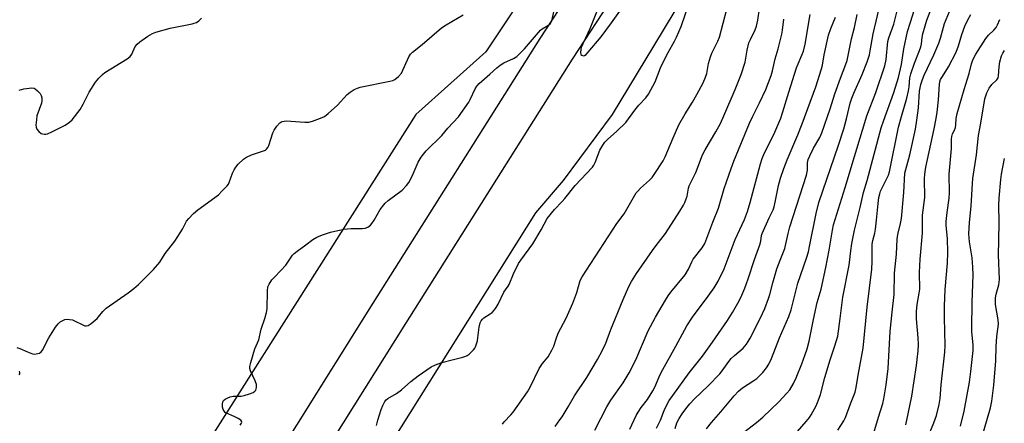
# Model space of a CAD drawing. Units: inches. Extents: x 1291768 to 1297768, y 573447 to 577447.
# Drawn here: x 1293217 to 1293586, y 575332 to 575483 of the extents above; entities that cross this region are included whole.
import ezdxf

# ---------------------------------------------------------------- set-up
doc = ezdxf.new("R2010")
doc.units = ezdxf.units.IN
doc.header["$MEASUREMENT"] = 0
for name, color, linetype in [('NTRL-Trees', 3, 'Continuous'), ('TRANS-Road', 130, 'Continuous'), ('Undefined', 1, 'Continuous')]:
    doc.layers.add(name, color=color, linetype=linetype)

msp = doc.modelspace()

# ---------------------------------------------------------------- linework, layer by layer
at = {"layer": 'NTRL-Trees'}
msp.add_lwpolyline([(1293031.3, 574566.03), (1293058.73, 574705.63), (1293118.56, 574837.76), (1293147.14, 574909.54), (1293200.7, 575046.78), (1293201.45, 575048.69), (1293258.78, 575168.98), (1293410.57, 575410.94), (1293420.92, 575423.03), (1293439.41, 575447.87), (1293454.9, 575473.4), (1293470.45, 575499.43)], dxfattribs=at)
msp.add_polyline3d([(1293411.47, 575501.02, 0), (1293391.82, 575471.32, 0), (1293365.52, 575447.8, 0), (1293250.96, 575267.04, 0), (1293197.58, 575182.19, 0), (1293168.15, 575133.54, 0), (1293118.42, 575014.94, 0), (1293033.82, 574792.1, 0), (1292924.98, 574514.73, 0), (1292918.88, 574490.55, 0), (1292835.88, 574310.74, 0), (1292787.53, 574234.41, 0), (1292697.14, 574056.08, 0)], dxfattribs=at)
at = {"layer": 'TRANS-Road'}
for points in [[(1292708.77, 574059.87), (1292760.89, 574152.56), (1292805.2, 574217.68), (1292863.61, 574313.02), (1292893.68, 574369.2), (1292915.11, 574417.62), (1292942.74, 574493.33), (1293018.99, 574680.68), (1293060.8, 574788.54), (1293100.12, 574895.63), (1293154.48, 575037.71), (1293165.48, 575063.89), (1293177.19, 575089.76), (1293189.59, 575115.31), (1293202.67, 575140.51), (1293216.43, 575165.34), (1293230.85, 575189.78), (1293306.88, 575308.88), (1293349.6, 575376.98), (1293412.18, 575476.27), (1293460.01, 575549.37)], [(1293471.91, 575541.46), (1293424.2, 575468.55), (1293361.69, 575369.38), (1293318.98, 575301.29), (1293314.63, 575295.6), (1293236.85, 575172.41), (1293228.26, 575157.29), (1293218.58, 575140.26), (1293202.34, 575110.55), (1293199.71, 575105.75), (1293182.91, 575072.3), (1293166.99, 575034.62), (1293102.17, 574860.65), (1293064.04, 574752.63), (1293032.4, 574676.28), (1292987.44, 574562.87), (1292945.6, 574458.35), (1292902.3, 574359.33), (1292871.06, 574301.45), (1292830.9, 574230.81), (1292787.22, 574157.93), (1292744, 574092.96), (1292718.58, 574037.49)]]:
    msp.add_lwpolyline(points, dxfattribs=at)
at = {"layer": 'Undefined'}
for points, elevation in [([(1293523.94, 575329.42), (1293526.11, 575332.9), (1293526.78, 575334.12), (1293528.62, 575339.23), (1293530.37, 575343.63), (1293530.8, 575345.33), (1293531.53, 575350.01), (1293533.39, 575360.17), (1293534.84, 575375.5), (1293536.67, 575389.77), (1293536.83, 575392.64), (1293536.75, 575396.95), (1293536.83, 575399.22), (1293537.08, 575400.59), (1293537.77, 575403.32), (1293538.02, 575404.73), (1293538.45, 575408.18), (1293539.01, 575414.43), (1293539.33, 575416.68), (1293539.62, 575418.05), (1293539.95, 575419), (1293542.2, 575423.49), (1293542.86, 575425.07), (1293543.25, 575426.31), (1293546.68, 575443.03), (1293547.72, 575447.02), (1293549.75, 575454), (1293550.45, 575456.69), (1293550.68, 575458.21), (1293550.95, 575461.53), (1293551.27, 575463.01), (1293552.67, 575467.06), (1293554.56, 575471.79), (1293555.04, 575473.16), (1293555.29, 575474.32), (1293555.56, 575476.74), (1293555.79, 575478.06), (1293556.62, 575481.07), (1293557.32, 575483.19), (1293563.05, 575498.38)], 418), ([(1293350.87, 575331.12), (1293351.37, 575333.11), (1293352.56, 575337.07), (1293353.21, 575338.63), (1293353.99, 575340.1), (1293354.46, 575340.7), (1293355.05, 575341.21), (1293358.28, 575343.16), (1293360.17, 575344.47), (1293363.75, 575347.66), (1293366.42, 575349.79), (1293371.33, 575353.14), (1293372.93, 575353.88), (1293375.33, 575354.72), (1293379.19, 575355.76), (1293383.25, 575356.72), (1293384.37, 575357.08), (1293384.87, 575357.36), (1293385.54, 575357.88), (1293387.16, 575359.51), (1293387.66, 575360.19), (1293387.92, 575360.69), (1293388.65, 575362.88), (1293388.89, 575364.01), (1293389.03, 575366.06), (1293389.34, 575368.02), (1293389.71, 575369.66), (1293390.03, 575370.39), (1293390.52, 575370.97), (1293391.12, 575371.47), (1293393.5, 575373), (1293394.16, 575373.51), (1293395.11, 575374.49), (1293395.77, 575375.36), (1293396.46, 575376.63), (1293398.59, 575381.11), (1293399.18, 575382.04), (1293400.22, 575383.35), (1293400.64, 575384.08), (1293402.25, 575388.04), (1293404.15, 575391.9), (1293404.96, 575393.13), (1293409.49, 575399.34), (1293412.56, 575404.57), (1293414.84, 575408.74), (1293417.54, 575412.16), (1293420.53, 575415.21), (1293421.48, 575416.28), (1293425.34, 575421.18), (1293431.82, 575428.07), (1293432.29, 575428.8), (1293432.8, 575429.84), (1293434.65, 575434.4), (1293435.73, 575436.33), (1293436.52, 575437.42), (1293437.65, 575438.6), (1293440.91, 575441.39), (1293444.34, 575444.84), (1293447.73, 575449.46), (1293449.21, 575451.26), (1293451.81, 575454.06), (1293452.82, 575455.49), (1293455.39, 575460.11), (1293457.38, 575465.36), (1293458.09, 575466.92), (1293460.22, 575471.04), (1293462.62, 575475.28), (1293463.36, 575476.83), (1293465.06, 575480.79), (1293468.16, 575489.53)], 398), ([(1293398.03, 575331.62), (1293398.7, 575332.55), (1293401.16, 575335.07), (1293402.12, 575336.18), (1293407.43, 575343.74), (1293408.45, 575345.53), (1293411.84, 575352.5), (1293413.11, 575354.38), (1293415.19, 575356.94), (1293416.58, 575359.4), (1293417.3, 575360.94), (1293418.16, 575363.68), (1293418.97, 575365.71), (1293421.99, 575371.39), (1293424.41, 575377.02), (1293425.93, 575381.06), (1293427.26, 575385.48), (1293427.94, 575386.87), (1293441.01, 575406.87), (1293443.67, 575410.59), (1293448.27, 575418.37), (1293448.81, 575419.06), (1293449.84, 575420.11), (1293453.27, 575423.22), (1293454.25, 575424.23), (1293455.04, 575425.32), (1293458.32, 575430.46), (1293459.07, 575431.98), (1293462.12, 575439.09), (1293464.3, 575443.9), (1293466.65, 575448.07), (1293469.41, 575452.47), (1293471.03, 575455.31), (1293473.31, 575459.73), (1293474.28, 575461.84), (1293474.71, 575463.21), (1293475.41, 575466.91), (1293476.09, 575469.46), (1293476.6, 575470.84), (1293478.85, 575475.32), (1293479.48, 575476.85), (1293482.2, 575487.34)], 400), ([(1293417.82, 575330.74), (1293419.64, 575333.21), (1293420.43, 575334.41), (1293422.69, 575338.08), (1293425.12, 575342.25), (1293429.67, 575349.13), (1293433.68, 575355.94), (1293435.56, 575359.44), (1293436.82, 575362.05), (1293438.75, 575367.12), (1293443.31, 575378.39), (1293445.51, 575383.29), (1293446.44, 575385.17), (1293448.31, 575388.2), (1293454.34, 575396.82), (1293455.72, 575398.68), (1293458.4, 575401.99), (1293459.21, 575403.13), (1293464.63, 575411.56), (1293465.98, 575413.76), (1293466.5, 575414.77), (1293467.02, 575416.11), (1293467.33, 575417.18), (1293467.85, 575420.14), (1293468.1, 575421.08), (1293470.56, 575426.11), (1293473.12, 575432.64), (1293474.08, 575434.53), (1293478.09, 575441.27), (1293479.81, 575444.44), (1293481.11, 575447.28), (1293485.4, 575457.17), (1293487.68, 575462.8), (1293489.11, 575467.46), (1293489.89, 575472), (1293490.55, 575474.7), (1293491.07, 575476.01), (1293492.83, 575479.57), (1293493.32, 575480.91), (1293493.82, 575483.18), (1293494.47, 575487.5)], 402), ([(1293474.67, 575329.85), (1293476.45, 575332.23), (1293479.98, 575336.26), (1293485.05, 575342.28), (1293486.61, 575343.98), (1293488.1, 575345.21), (1293492.35, 575347.99), (1293493.49, 575348.81), (1293495.81, 575351.01), (1293497.16, 575352.75), (1293498.03, 575354.18), (1293499.06, 575356.22), (1293502.02, 575364.03), (1293505.5, 575372.06), (1293506.32, 575374.57), (1293508.9, 575384.48), (1293512.14, 575393.95), (1293512.85, 575396.25), (1293513.32, 575398.31), (1293515.73, 575410.61), (1293516.82, 575414.82), (1293524.13, 575436.28), (1293526.1, 575442.41), (1293527.18, 575446.2), (1293528.57, 575452.07), (1293529.11, 575453.97), (1293529.86, 575455.83), (1293533.06, 575462.85), (1293534.93, 575467.57), (1293535.75, 575470.14), (1293536.08, 575471.72), (1293537.18, 575478.09), (1293539.95, 575489.72)], 412), ([(1293488.51, 575328.49), (1293493.39, 575332.29), (1293495.76, 575334.27), (1293501.7, 575340), (1293504.71, 575343.22), (1293505.85, 575344.55), (1293507.27, 575346.84), (1293508.26, 575349.02), (1293510.37, 575354.31), (1293511.65, 575357.77), (1293512.37, 575359.94), (1293513.17, 575362.74), (1293514.72, 575370.87), (1293516.16, 575377.22), (1293517.6, 575382.24), (1293519.37, 575390.35), (1293520.64, 575396.9), (1293521.86, 575404.41), (1293522.31, 575406.41), (1293526.67, 575420.37), (1293530.2, 575432.07), (1293533.09, 575441.98), (1293534.78, 575447.33), (1293538.11, 575456.08), (1293541.56, 575466.09), (1293542.05, 575468.48), (1293542.68, 575475.17), (1293543.05, 575476.55), (1293544.89, 575481.68), (1293546.53, 575488.23)], 414), ([(1293508.7, 575328.86), (1293511.97, 575332.58), (1293513.22, 575334.17), (1293513.86, 575335.14), (1293515.7, 575338.53), (1293516.54, 575340.35), (1293517.34, 575342.7), (1293519.03, 575349.09), (1293520.96, 575355.78), (1293522.8, 575361.01), (1293523.85, 575364.6), (1293524.8, 575371.33), (1293525.78, 575379.27), (1293528.11, 575391.27), (1293528.71, 575396.71), (1293529.15, 575399.46), (1293530.2, 575404.45), (1293532.26, 575412.9), (1293533.54, 575418.52), (1293534.89, 575422.99), (1293540.13, 575442.82), (1293540.96, 575445.34), (1293544.95, 575456.03), (1293546.69, 575461.74), (1293547.81, 575466.51), (1293548.71, 575472.5), (1293550.07, 575478.89), (1293551.1, 575482.5), (1293552.68, 575487.16)], 416), ([(1293537.05, 575327.14), (1293539.11, 575334.22), (1293540.73, 575339.42), (1293541.12, 575341.12), (1293541.96, 575346.33), (1293542.72, 575352.53), (1293543.56, 575366.35), (1293544.21, 575373.66), (1293544.98, 575380.22), (1293545.12, 575388.3), (1293545.92, 575395.41), (1293546.18, 575401.04), (1293546.41, 575402.74), (1293547.42, 575406.96), (1293547.73, 575408.8), (1293548.64, 575418.52), (1293549.08, 575425.76), (1293549.34, 575427.17), (1293550.89, 575432.63), (1293553.05, 575442.25), (1293553.56, 575445.68), (1293554.1, 575450.35), (1293554.53, 575456.55), (1293555.04, 575459.06), (1293555.59, 575460.95), (1293556.3, 575462.62), (1293559.9, 575470.2), (1293561.81, 575474.57), (1293562.43, 575476.4), (1293563.47, 575480.61), (1293563.88, 575481.94), (1293567.08, 575489.48)], 420), ([(1293215.91, 575360.36), (1293216.98, 575360.02), (1293219.93, 575358.7), (1293221.82, 575358.07), (1293222.63, 575357.93), (1293223.15, 575357.95), (1293224.4, 575358.29), (1293225, 575358.7), (1293225.5, 575359.33), (1293227.88, 575364.01), (1293230.45, 575368.03), (1293231.33, 575369.22), (1293232.19, 575369.96), (1293233.15, 575370.56), (1293233.91, 575370.88), (1293234.73, 575371), (1293235.58, 575370.93), (1293236.73, 575370.72), (1293237.55, 575370.45), (1293240.66, 575368.84), (1293241.42, 575368.54), (1293241.93, 575368.47), (1293242.67, 575368.67), (1293243.77, 575369.38), (1293246.02, 575371.32), (1293246.58, 575371.92), (1293248.12, 575373.95), (1293249.4, 575375.18), (1293257.66, 575380.87), (1293259.76, 575382.51), (1293261.57, 575384.05), (1293267.17, 575389.66), (1293269.47, 575392.39), (1293271.55, 575395.6), (1293275.1, 575400.31), (1293276.28, 575402), (1293278.01, 575404.74), (1293279.59, 575407.81), (1293280.35, 575408.85), (1293282.22, 575410.71), (1293283.76, 575412.1), (1293291.49, 575417.71), (1293292.96, 575419.13), (1293294.76, 575421.04), (1293295.27, 575421.73), (1293295.54, 575422.24), (1293296.85, 575425.82), (1293297.42, 575427.08), (1293298.01, 575428.01), (1293298.98, 575429.12), (1293300.87, 575430.99), (1293302.06, 575431.8), (1293303.93, 575432.62), (1293308.41, 575434.13), (1293309.18, 575434.48), (1293309.61, 575434.8), (1293310.05, 575435.45), (1293310.38, 575436.22), (1293311.9, 575440.97), (1293312.46, 575441.96), (1293313.42, 575443.4), (1293314.5, 575444.68), (1293314.95, 575444.97), (1293315.47, 575445.16), (1293316.89, 575445.38), (1293323.97, 575444.96), (1293325.41, 575444.99), (1293326.78, 575445.33), (1293329.77, 575446.38), (1293331.31, 575447.11), (1293332.68, 575448.18), (1293336.17, 575451.26), (1293339.8, 575455.33), (1293340.89, 575456.21), (1293342.49, 575457.17), (1293343.66, 575457.71), (1293344.73, 575458.05), (1293355.76, 575460.32), (1293356.9, 575460.62), (1293357.68, 575460.97), (1293359.02, 575462.06), (1293360.17, 575463.36), (1293362.97, 575469.44), (1293363.59, 575470.41), (1293364.38, 575471.2), (1293367.97, 575474.08), (1293375.15, 575480.38), (1293376.91, 575481.5), (1293383.3, 575485.23)], 394), ([(1293216.76, 575456.94), (1293218.46, 575457.39), (1293220.45, 575457.7), (1293221.57, 575457.78), (1293222.36, 575457.69), (1293222.81, 575457.48), (1293223.65, 575456.74), (1293224.58, 575455.63), (1293225.01, 575454.9), (1293225.22, 575454.08), (1293225.29, 575452.93), (1293225.18, 575452.07), (1293223.44, 575447.31), (1293223.2, 575445.87), (1293223.04, 575443.85), (1293223.09, 575443.02), (1293223.4, 575442.26), (1293224.13, 575441.38), (1293225.03, 575440.69), (1293225.51, 575440.52), (1293226.28, 575440.41), (1293226.8, 575440.43), (1293227.35, 575440.57), (1293228.96, 575441.27), (1293233.97, 575443.77), (1293235.6, 575444.9), (1293236.67, 575445.82), (1293239.6, 575449.74), (1293240.8, 575451.7), (1293242.34, 575454.89), (1293243.05, 575456.17), (1293245.37, 575459.89), (1293246.6, 575461.46), (1293247.97, 575462.88), (1293248.87, 575463.6), (1293257.27, 575468.75), (1293258.45, 575469.61), (1293259.07, 575470.42), (1293260.33, 575473.32), (1293260.99, 575474.16), (1293262.04, 575475.08), (1293265.08, 575477.23), (1293266.79, 575478.15), (1293268.07, 575478.7), (1293273.43, 575480.19), (1293281.6, 575481.8), (1293282.46, 575482.02), (1293283.24, 575482.33), (1293284.15, 575482.96), (1293285.14, 575483.99)], 392), ([(1293299.71, 575331.25), (1293300.12, 575331.97), (1293300.25, 575332.41), (1293300.17, 575332.8), (1293299.87, 575333.13), (1293298.98, 575333.72), (1293297.43, 575334.54), (1293294.53, 575335.69), (1293294.09, 575336.01), (1293293.73, 575336.43), (1293293.31, 575337.17), (1293293.08, 575338), (1293293.01, 575339.17), (1293293.15, 575339.99), (1293293.4, 575340.44), (1293294.04, 575340.97), (1293295.06, 575341.55), (1293295.88, 575341.89), (1293296.99, 575342.09), (1293300.07, 575342.18), (1293301.21, 575342.41), (1293303.2, 575343.03), (1293304.55, 575343.56), (1293305.21, 575344.02), (1293305.5, 575344.44), (1293305.8, 575345.44), (1293305.83, 575345.97), (1293305.74, 575346.51), (1293305.28, 575347.85), (1293303.59, 575351.65), (1293303.35, 575352.47), (1293303.34, 575353.31), (1293303.66, 575354.73), (1293305.19, 575359.87), (1293306.69, 575363.27), (1293307.5, 575367.26), (1293308.89, 575371.25), (1293309.56, 575373.52), (1293309.76, 575374.92), (1293309.87, 575381.71), (1293310.07, 575383.15), (1293310.52, 575384.15), (1293311.6, 575385.79), (1293312.53, 575386.83), (1293314.96, 575389.26), (1293316.75, 575391.26), (1293319.31, 575395.01), (1293319.93, 575395.62), (1293321.06, 575396.54), (1293324.3, 575398.85), (1293326.95, 575400.88), (1293328.48, 575401.78), (1293330.57, 575402.71), (1293333.6, 575403.61), (1293338.62, 575404.79), (1293341.27, 575405.02), (1293345.38, 575405.03), (1293346.52, 575405.13), (1293347.57, 575405.57), (1293348.51, 575406.26), (1293349.1, 575406.91), (1293349.92, 575408.14), (1293352.15, 575412.22), (1293353.53, 575413.97), (1293354.12, 575414.58), (1293355.25, 575415.51), (1293360.47, 575419.42), (1293362.1, 575421.13), (1293362.91, 575422.34), (1293364.16, 575424.65), (1293366.45, 575429.89), (1293367.54, 575431.84), (1293368.39, 575432.94), (1293369.5, 575434.17), (1293375.3, 575439.99), (1293377.61, 575442.72), (1293381.61, 575446.97), (1293385.44, 575452.4), (1293386, 575453.43), (1293387.88, 575457.43), (1293388.49, 575458.38), (1293389.38, 575459.46), (1293393.36, 575462.91), (1293395.91, 575465.31), (1293397.15, 575466.31), (1293398.57, 575467.15), (1293402.27, 575468.8), (1293403.47, 575469.58), (1293406.4, 575472.5), (1293412.29, 575479.4), (1293412.94, 575479.94), (1293415.07, 575481.16), (1293415.91, 575481.81), (1293416.39, 575482.42), (1293416.61, 575482.92), (1293417.41, 575486.89)], 396), ([(1293433.39, 575486.25), (1293430.91, 575479.89), (1293428.18, 575474.38), (1293427.61, 575473), (1293427.44, 575472.17), (1293427.37, 575471.07), (1293427.53, 575470.36), (1293427.83, 575470.01), (1293428.43, 575469.78), (1293428.82, 575469.89), (1293429.42, 575470.36), (1293430.18, 575471.19), (1293435.06, 575476.99), (1293438.92, 575482.25), (1293442.16, 575486.52)], 396), ([(1293432.73, 575329.33), (1293437.17, 575338.14), (1293438.69, 575340.58), (1293443.31, 575347.14), (1293445.58, 575350.87), (1293448.11, 575355.75), (1293452.77, 575366.62), (1293455.53, 575371.8), (1293459.2, 575378.13), (1293460.26, 575379.8), (1293461.26, 575381.19), (1293466.66, 575387.7), (1293467.9, 575389.82), (1293469.11, 575392.59), (1293469.64, 575393.53), (1293473.02, 575397.82), (1293473.94, 575399.36), (1293476.96, 575407.37), (1293479.11, 575412.71), (1293481.3, 575420), (1293483.85, 575427.57), (1293484.84, 575430.28), (1293490.76, 575444.54), (1293491.98, 575447.19), (1293494.51, 575452.23), (1293496.84, 575457.21), (1293497.91, 575459.78), (1293498.87, 575462.49), (1293499.34, 575464.17), (1293500.4, 575468.69), (1293501.51, 575472.43), (1293502.94, 575477.92), (1293503.18, 575479.39), (1293503.58, 575483.53)], 404), ([(1293445.91, 575329.72), (1293448.22, 575334.84), (1293448.93, 575336.18), (1293450.07, 575337.88), (1293452.47, 575340.87), (1293454.52, 575344.17), (1293455.19, 575345.47), (1293456.89, 575349.43), (1293457.66, 575351.03), (1293463.13, 575360.85), (1293467.27, 575368.52), (1293469.33, 575371.75), (1293475.28, 575379.61), (1293477.46, 575382.77), (1293478.99, 575385.25), (1293481.21, 575389.94), (1293485.37, 575400.89), (1293488.84, 575408.47), (1293490.03, 575411.42), (1293491.06, 575414.83), (1293494.88, 575429.36), (1293495.45, 575431.3), (1293496.33, 575433.38), (1293499.89, 575440.36), (1293502.47, 575446.4), (1293503.17, 575448.42), (1293505.47, 575456.13), (1293508.43, 575465.32), (1293508.97, 575466.77), (1293510.41, 575470.01), (1293510.96, 575471.62), (1293511.59, 575474.16), (1293513.51, 575485.37)], 406), ([(1293455.9, 575330.17), (1293457.31, 575333.08), (1293458.69, 575336.7), (1293459.58, 575338.67), (1293460.61, 575340.44), (1293461.93, 575342.42), (1293468.09, 575350.88), (1293471.63, 575355.22), (1293473.08, 575357.12), (1293476.84, 575362.36), (1293482.53, 575370.56), (1293484.43, 575373.55), (1293486.87, 575377.93), (1293487.93, 575380), (1293489.06, 575382.61), (1293490.31, 575386.18), (1293492.62, 575393.36), (1293494.59, 575398.92), (1293494.94, 575400.27), (1293495.27, 575402.4), (1293495.51, 575403.21), (1293498.12, 575409.04), (1293499.61, 575412.08), (1293500.01, 575413.13), (1293500.44, 575414.86), (1293501.66, 575421.19), (1293502.43, 575423.94), (1293503.67, 575427.55), (1293504.87, 575430.8), (1293508.92, 575440.12), (1293510.55, 575444.25), (1293515.67, 575458.15), (1293517.73, 575464.9), (1293518.11, 575466.32), (1293518.77, 575470.14), (1293520.38, 575477.53), (1293521.24, 575480.03), (1293522.97, 575484.32)], 408), ([(1293462.84, 575330.05), (1293463.55, 575332.18), (1293464.32, 575333.75), (1293465.43, 575335.48), (1293466.81, 575337.4), (1293468.35, 575339.21), (1293470.15, 575341.16), (1293475.2, 575346), (1293479.58, 575350.51), (1293480.48, 575351.59), (1293482.97, 575355.08), (1293483.9, 575356.23), (1293485.16, 575357.41), (1293488.38, 575360.16), (1293489.66, 575361.65), (1293490.28, 575362.62), (1293491, 575363.94), (1293494.72, 575371.33), (1293496.44, 575375.08), (1293497.91, 575378.75), (1293498.42, 575380.32), (1293499.5, 575384.68), (1293501, 575389.85), (1293502.2, 575393.12), (1293504.02, 575397.54), (1293505.28, 575403.2), (1293505.94, 575405.67), (1293512.08, 575425.04), (1293512.48, 575426.89), (1293512.55, 575429.69), (1293512.77, 575430.95), (1293513.34, 575432.28), (1293514.8, 575435.17), (1293517.14, 575439.22), (1293517.92, 575440.9), (1293521.05, 575449.93), (1293522.79, 575455.58), (1293524.89, 575461.41), (1293526.91, 575466.71), (1293527.33, 575468.03), (1293528.96, 575476.17), (1293530.11, 575480.43), (1293531.17, 575485.27)], 410), ([(1293549.36, 575331.31), (1293550.33, 575335.52), (1293551.65, 575342.18), (1293553.42, 575353.61), (1293553.7, 575355.94), (1293553.98, 575359.17), (1293554.12, 575361.51), (1293554.06, 575364.03), (1293553.45, 575371.17), (1293553.4, 575373.85), (1293553.66, 575376.46), (1293554.43, 575380.72), (1293554.6, 575382.28), (1293554.52, 575388.54), (1293554.83, 575393.56), (1293555.65, 575403.32), (1293555.66, 575410.04), (1293556.5, 575416.64), (1293556.38, 575423.66), (1293556.48, 575425.4), (1293556.89, 575428.03), (1293560.08, 575442.47), (1293560.83, 575446.29), (1293561.16, 575448.66), (1293561.64, 575453.32), (1293562.08, 575459.24), (1293562.21, 575460.09), (1293562.46, 575460.89), (1293563.1, 575462.11), (1293565.41, 575465.68), (1293568.22, 575471.22), (1293569.19, 575473.59), (1293570.4, 575477.79), (1293571.58, 575480.97), (1293572.63, 575483.34), (1293573.79, 575485.34)], 422), ([(1293557.59, 575326.4), (1293559.93, 575332.17), (1293560.86, 575334.85), (1293561.87, 575339.05), (1293562.32, 575341.3), (1293562.63, 575346.34), (1293564.07, 575358.62), (1293564.11, 575361.11), (1293563.86, 575371.61), (1293563.92, 575375.9), (1293564.2, 575382.09), (1293564.99, 575392), (1293565.1, 575396.01), (1293565, 575401.23), (1293564.57, 575406.2), (1293564.51, 575407.66), (1293564.87, 575411.07), (1293565.69, 575416.46), (1293565.75, 575418.46), (1293565.64, 575425.43), (1293566.54, 575435.05), (1293566.54, 575438.53), (1293566.65, 575439.59), (1293566.95, 575440.56), (1293567.68, 575441.99), (1293568.03, 575442.94), (1293568.21, 575443.95), (1293568.33, 575446.37), (1293568.7, 575448.22), (1293571.28, 575457.18), (1293573.16, 575463.16), (1293574.06, 575466.84), (1293574.57, 575468.26), (1293575.72, 575470.39), (1293579.38, 575476.32), (1293580.39, 575477.61), (1293582.37, 575479.45), (1293583.3, 575480.5), (1293583.81, 575481.42), (1293584.68, 575483.4)], 424), ([(1293569.89, 575330.82), (1293571.25, 575336.54), (1293573.23, 575347.34), (1293573.78, 575351.34), (1293574.65, 575359.31), (1293574.62, 575361.38), (1293574.18, 575366.24), (1293574.11, 575367.69), (1293574.25, 575377.25), (1293574.6, 575387.65), (1293574.56, 575390.55), (1293574.28, 575394.03), (1293573.32, 575400.01), (1293573.03, 575403.09), (1293573.27, 575407.28), (1293573.97, 575413.38), (1293574.41, 575421.89), (1293574.58, 575423.83), (1293575.85, 575432.73), (1293576.65, 575439.89), (1293577.55, 575444.59), (1293579.06, 575453.71), (1293579.74, 575455.93), (1293580.62, 575457.72), (1293581.7, 575459.08), (1293583.55, 575460.78), (1293584.03, 575461.56), (1293584.2, 575462.3), (1293584.36, 575465.67), (1293584.62, 575467.63), (1293585.33, 575469.8), (1293585.84, 575470.81), (1293586.44, 575471.78)], 426), ([(1293577.84, 575326.06), (1293581.19, 575337.81), (1293581.66, 575340.25), (1293582.4, 575346.24), (1293583.14, 575355.4), (1293583.3, 575360.81), (1293583.5, 575364.53), (1293584.14, 575369.1), (1293584, 575370.74), (1293583.1, 575376.53), (1293583.01, 575377.96), (1293583.09, 575379.06), (1293583.3, 575380.42), (1293584.34, 575383.93), (1293584.6, 575385.93), (1293584.17, 575395.17), (1293584.23, 575400.55), (1293584.46, 575407.45), (1293584.33, 575413.79), (1293584.41, 575416.43), (1293585.01, 575423.47), (1293585.25, 575425.44), (1293586.36, 575431.36)], 428), ([(1293216.78, 575350.12), (1293216.99, 575350.5), (1293217.03, 575350.97), (1293216.92, 575351.49)], 394)]:
    msp.add_lwpolyline(points, dxfattribs=dict(at, elevation=elevation))

doc.saveas('drawing.dxf')
